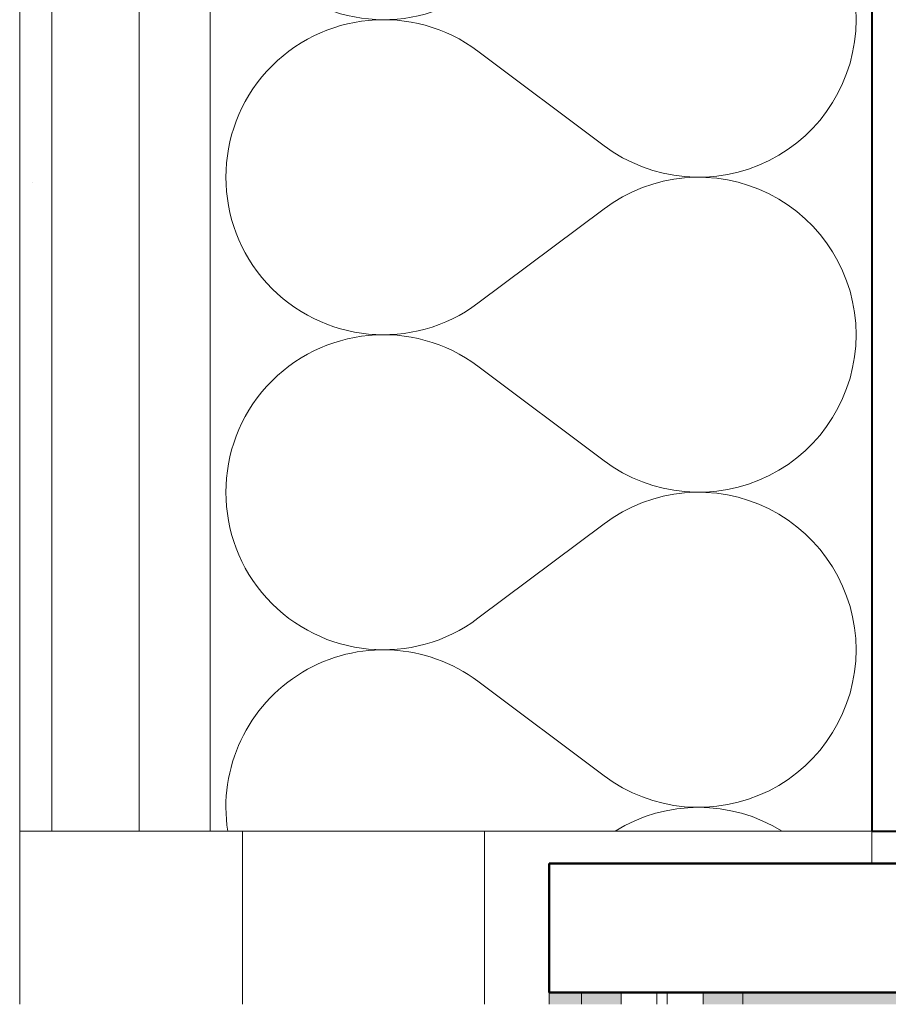
# Model space of a CAD drawing. Units: millimetres. Extents: x 3280 to 27797, y 731 to 35153.
# Drawn here: x 3996 to 4265, y 31546 to 31851 of the extents above; entities that cross this region are included whole.
import ezdxf

# ---------------------------------------------------------------- set-up
doc = ezdxf.new("R2010")
doc.units = ezdxf.units.MM
for name, color, linetype, lineweight in [('0-1', 7, 'Continuous', 5), ('_KUU_aknad', 7, 'Continuous', 18), ('_KUU_seinad_välis', 7, 'Continuous', 18), ('A-WALL-1', 7, 'Continuous', 9), ('A-WALL-2', 7, 'Continuous', 40), ('AR-5-01 1_ KORRUSE PLAAN_dwg-1', 7, 'Continuous', 18), ('Furniture', 7, 'Continuous', 18), ('I-FURN', 7, 'Continuous', 18), ('Q-CASE', 7, 'Continuous', 18), ('Q-CASE-2', 7, 'Continuous', 50)]:
    doc.layers.add(name, color=color, linetype=linetype, lineweight=lineweight)
for name, color, linetype, lineweight, true_color in [('0-2', 7, 'Continuous', 18, 0x767676), ('_KUU_seinad_välis-1', 7, 'Continuous', 18, 0x666666), ('Q-CASE-3', 7, 'Continuous', 18, 0xe4d7c5)]:
    doc.layers.add(name, color=color, linetype=linetype, lineweight=lineweight, true_color=true_color)

# ---------------------------------------------------------------- blocks, each defined once
blk = doc.blocks.new('Direct Shape - HVM_PP_EK2110-1201056-1_ KORRUS VIIMISTLUSPLAAN - Callout 4')
at = {"layer": 'A-WALL-1'}
blk.add_line((2400, 0), (2410, 0), dxfattribs=at)
at = {"layer": 'A-WALL-2'}
for p, q in [((2400, 0), (2400, 190)), ((0, 0), (2400, 0))]:
    blk.add_line(p, q, dxfattribs=at)
blk = doc.blocks.new('HVM_PP_EK2110_ifc_RVT-1-1_ KORRUS VIIMISTLUSPLAAN - Callout 4')
at = {"layer": 'A-WALL-1', "rotation": 270}
blk.add_blockref('Direct Shape - HVM_PP_EK2110-1201056-1_ KORRUS VIIMISTLUSPLAAN - Callout 4', (4260, 34000), dxfattribs=at)
blk = doc.blocks.new('Aknalaud - Aknalaud 1055 _saal_-57488616-1_ KORRUS VIIMISTLUSPLAAN - Callout 4')
at = {"layer": 'Q-CASE-3'}
h = blk.add_hatch(color=256, dxfattribs=at)
h.paths.add_polyline_path([(276.08, -298.76), (276.08, -410), (319.7, -410), (319.7, -360), (279.7, -360), (279.7, -47.7), (276.08, -47.7), (276.08, -158.43)])
h.paths.add_polyline_path([(276.08, 0), (276.08, -22.3), (279.7, -22.3), (279.7, 0)])
at = {"layer": 'Q-CASE'}
for p, q in [((279.7, 0), (276.08, 0)), ((319.7, -410), (319.7, -360)), ((276.08, -410), (319.7, -410))]:
    blk.add_line(p, q, dxfattribs=at)
at = {"layer": 'Q-CASE-2'}
for p, q in [((279.7, 0), (279.7, -360)), ((319.7, 0), (279.7, 0)), ((319.7, -360), (319.7, 0)), ((279.7, -360), (319.7, -360))]:
    blk.add_line(p, q, dxfattribs=at)
blk = doc.blocks.new('Ruloo - Elektriline ruloo 975mm-57458374-1_ KORRUS VIIMISTLUSPLAAN - Callout 4')
at = {"layer": 'Furniture'}
for p, q in [((-483.88, -23.41), (-487.5, -23.41)), ((-487.5, -26.59), (-483.88, -26.59))]:
    blk.add_line(p, q, dxfattribs=at)
at = {"layer": 'I-FURN'}
for p, q in [((-487.5, 0), (-487.5, -50)), ((-483.88, 0), (-487.5, 0)), ((-483.88, -12.3), (-487.5, -12.3)), ((-487.5, -37.7), (-483.88, -37.7)), ((-487.5, -50), (-483.88, -50))]:
    blk.add_line(p, q, dxfattribs=at)
blk = doc.blocks.new('AR-5-01 1_ KORRUSE PLAAN_dwg__X381-58454461-1_ KORRUS VIIMISTLUSPLAAN - Callout 4')
at = {"layer": '_KUU_seinad_välis-1'}
for p, q in [((4137.98, 31841.71), (4177.02, 31812.42)), ((4137.98, 31763.61), (4177.02, 31792.9)), ((4137.98, 31744.09), (4177.02, 31714.8)), ((4137.98, 31665.99), (4177.02, 31695.28)), ((4137.98, 31646.47), (4177.02, 31617.18))]:
    blk.add_line(p, q, dxfattribs=at)
for centre, start, end in [((4108.69, 31900.28), 53.1301, 306.8699), ((4206.31, 31851.47), 0, 126.8699), ((4108.69, 31802.66), 53.1301, 306.8699), ((4206.31, 31851.47), 233.1301, 0), ((4206.31, 31753.85), 0, 126.8699), ((4108.69, 31705.04), 53.1301, 306.8699), ((4206.31, 31753.85), 233.1301, 0), ((4206.31, 31656.23), 0, 126.8699), ((4108.69, 31607.42), 53.1301, 188.7436), ((4206.31, 31656.23), 233.1301, 0), ((4206.31, 31558.61), 57.9934, 122.0066)]:
    blk.add_arc(centre, 48.81, start, end, dxfattribs=at)
blk = doc.blocks.new('AR-5-01 1_ KORRUSE PLAAN_dwg-4069377-1_ KORRUS VIIMISTLUSPLAAN - Callout 4')
at = {"layer": '_KUU_seinad_välis-1'}
h = blk.add_hatch(dxfattribs=at)
h.set_pattern_fill('FP_3', color=256, style=0, pattern_type=2)
h.set_pattern_definition([(40.635, (21710.3, 85444.3), (-507.59, 591.484), [48.75, -401.25]), (40.635, (21627.25, 85886.6), (-507.59, 591.484), [48.75, -401.25]), (100.635, (21710.3, 85444.3), (766.035, 143.844), [48.75, -401.25]), (100.635, (22051.8, 85737.4), (766.035, 143.844), [48.75, -401.25]), (160.635, (21747.3, 85476.1), (258.445, 735.327), [48.75, -401.25]), (160.635, (22088.8, 85769.1), (258.445, 735.327), [48.75, -401.25]), (40.635, (21661.46, 85501.24), (-97.6857, 113.83104), [0, -150, 0, -225]), (85.635, (21718.38, 85550.08), (-149.5649, 11.4165), [0, -112.5, 0, -187.5])])
h.paths.add_polyline_path([(4006, 31600), (4006, 34000), (3996, 34000), (3996, 31600)])
at = {"layer": '0-2'}
blk.add_line((4055, 31600), (4260, 31600), dxfattribs=at)
at = {"layer": '0-2', "flags": 128}
for points in [[(3996, 34000), (3996, 31600), (4006, 31600), (4006, 34000), (3996, 34000)], [(4006, 31600), (4033, 31600), (4033, 34000), (4006, 34000), (4006, 31600)], [(4033, 31600), (4055, 31600), (4055, 34000), (4033, 34000), (4033, 31600)], [(4260, 34000), (4055, 34000), (4055, 31600)]]:
    blk.add_lwpolyline(points, dxfattribs=at)
at = {"layer": '_KUU_aknad', "flags": 128}
for points in [[(4033, 31600), (4006, 31600), (3996, 31600), (3996, 31546.38)], [(4065, 31546.38), (4065, 31600), (4140, 31600), (4065, 31600), (4055, 31600)], [(4260, 31600), (4140, 31600), (4140, 31546.38)]]:
    blk.add_lwpolyline(points, dxfattribs=at)
at = {"layer": '_KUU_seinad_välis'}
blk.add_line((4140, 31600), (4260, 31600), dxfattribs=at)
at = {"layer": '_KUU_seinad_välis', "flags": 128}
for points in [[(4033, 34841.06), (4033, 34000), (4033, 31600), (4006, 31600), (4006, 34000), (4006, 34841.06)], [(4065, 34841.06), (4065, 34000), (4055, 34000), (4055, 31600), (4065, 31600), (4140, 31600)], [(3996, 33750), (3996, 31600), (4006, 31600)]]:
    blk.add_lwpolyline(points, dxfattribs=at)
blk.add_blockref('AR-5-01 1_ KORRUSE PLAAN_dwg__X381-58454461-1_ KORRUS VIIMISTLUSPLAAN - Callout 4', (0, 0))

msp = doc.modelspace()

# ---------------------------------------------------------------- block references
at = {"layer": '0-1'}
msp.add_blockref('HVM_PP_EK2110_ifc_RVT-1-1_ KORRUS VIIMISTLUSPLAAN - Callout 4', (0, 0), dxfattribs=at)
at = {"layer": 'AR-5-01 1_ KORRUSE PLAAN_dwg-1'}
msp.add_blockref('AR-5-01 1_ KORRUSE PLAAN_dwg-4069377-1_ KORRUS VIIMISTLUSPLAAN - Callout 4', (0, 0), dxfattribs=at)
at = {"layer": 'I-FURN', "rotation": 269.9999999999977}
msp.add_blockref('Ruloo - Elektriline ruloo 975mm-57458374-1_ KORRUS VIIMISTLUSPLAAN - Callout 4', (4220, 31062.5), dxfattribs=at)
at = {"layer": 'Q-CASE', "rotation": 89.99999999999663}
msp.add_blockref('Aknalaud - Aknalaud 1055 _saal_-57488616-1_ KORRUS VIIMISTLUSPLAAN - Callout 4', (4160, 31270.3), dxfattribs=at)

doc.saveas('drawing.dxf')
